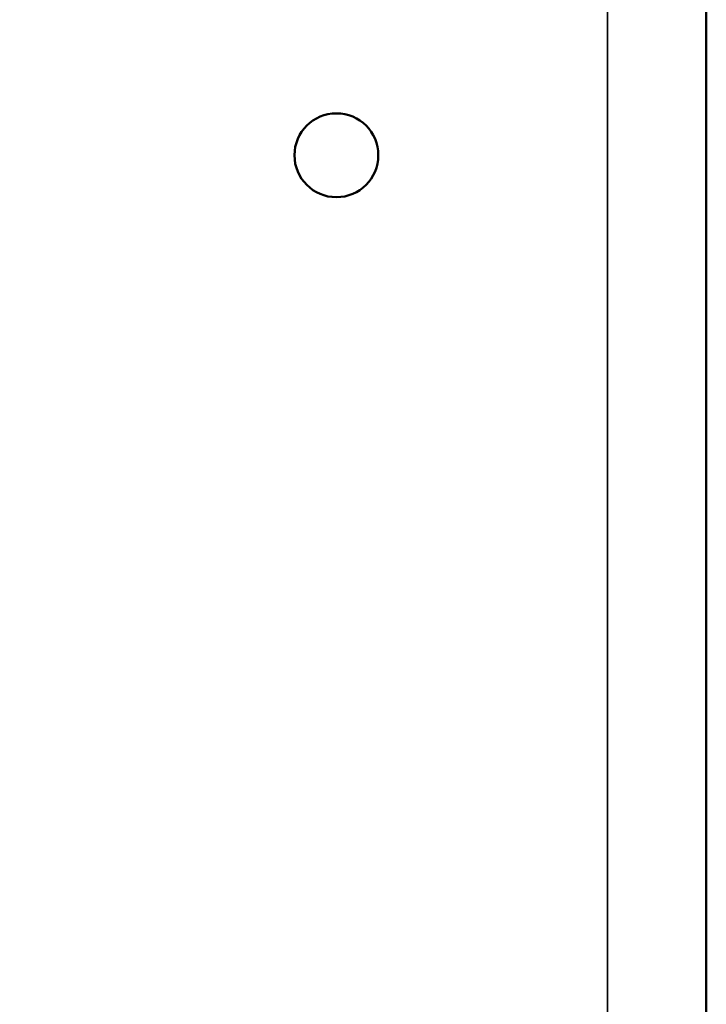
# Model space of a CAD drawing. Units: millimetres. Extents: x 339 to 1813, y 483 to 2408.
# Drawn here: x 1649 to 1705, y 1404 to 1484 of the extents above; entities that cross this region are included whole.
import ezdxf

# ---------------------------------------------------------------- set-up
doc = ezdxf.new("R2010")
doc.units = ezdxf.units.MM
doc.header["$LTSCALE"] = 5
for name, color, linetype, lineweight in [('AM_5 ( Bemassung)', 3, 'Continuous', 25), ('Sichtbar (ISO)', 7, 'Continuous', 50), ('Sichtbar schmal (ISO)', 7, 'Continuous', 35)]:
    doc.layers.add(name, color=color, linetype=linetype, lineweight=lineweight)
doc.styles.get("Standard").update_dxf_attribs({"font": 'arial.ttf'})
doc.dimstyles.new('BENUTZERDEFINIERTE NORM$0', dxfattribs={"dimscale": 5, "dimtxt": 3.5, "dimasz": 2.5, "dimexe": 1, "dimexo": 0, "dimgap": 1.5, "dimtad": 1, "dimdsep": 46, "dimtxsty": 'STANDARD', "dimcen": 0, "dimclrd": 256, "dimclre": 256, "dimclrt": 6, "dimadec": 0, "dimazin": 2, "dimtp": 0.1, "dimtm": 0.1, "dimtfac": 0.71, "dimtmove": 0, "dimatfit": 3, "dimfxl": 1, "dimlwd": -1, "dimlwe": -1, "dimarcsym": 0})

# ---------------------------------------------------------------- blocks, each defined once
blk = doc.blocks.new('*D24')
at = {"layer": 'AM_5 ( Bemassung)', "transparency": 16777216}
for p, q in [((1584.846, 1637.995), (1584.846, 1165.007)), ((1812.66, 1521.495), (1812.66, 1165.007)), ((1609.846, 1175.007), (1787.66, 1175.007))]:
    blk.add_line(p, q, dxfattribs=at)
for points in [[(1609.846, 1179.174), (1609.846, 1170.84), (1584.846, 1175.007)], [(1787.66, 1179.174), (1787.66, 1170.84), (1812.66, 1175.007)]]:
    blk.add_solid(points, dxfattribs=at)
at = {"layer": 'Defpoints', "color": 0, "transparency": 16777216}
for p in [(1584.846, 1637.995), (1812.66, 1521.495), (1812.66, 1175.007)]:
    blk.add_point(p, dxfattribs=at)
at = {"layer": 'AM_5 ( Bemassung)', "color": 6, "transparency": 16777216, "insert": (1698.753, 1207.877), "char_height": 35, "attachment_point": 5}
blk.add_mtext('228', dxfattribs=at)

msp = doc.modelspace()

# ---------------------------------------------------------------- linework, layer by layer
at = {"layer": 'Sichtbar (ISO)'}
msp.add_line((1704.846, 1573.995), (1704.846, 1293.995), dxfattribs=at)
msp.add_circle((1674.846, 1472.995), 3.4, dxfattribs=at)
at = {"layer": 'Sichtbar schmal (ISO)'}
msp.add_line((1696.846, 1573.995), (1696.846, 1296.392), dxfattribs=at)

# ---------------------------------------------------------------- dimensions: what is measured, and where the dimension line sits
at = {"layer": 'AM_5 ( Bemassung)'}
dim = msp.add_linear_dim(base=(1812.66, 1175.007), p1=(1584.846, 1637.995), p2=(1812.66, 1521.495), angle=0, text='228', dimstyle='BENUTZERDEFINIERTE NORM$0', override={"dimscale": 10}, dxfattribs=at)
dim.commit()
dim.dimension.update_dxf_attribs({"geometry": '*D24', "text_midpoint": (1698.753, 1175.007), "dimtype": 160})

doc.saveas('drawing.dxf')
